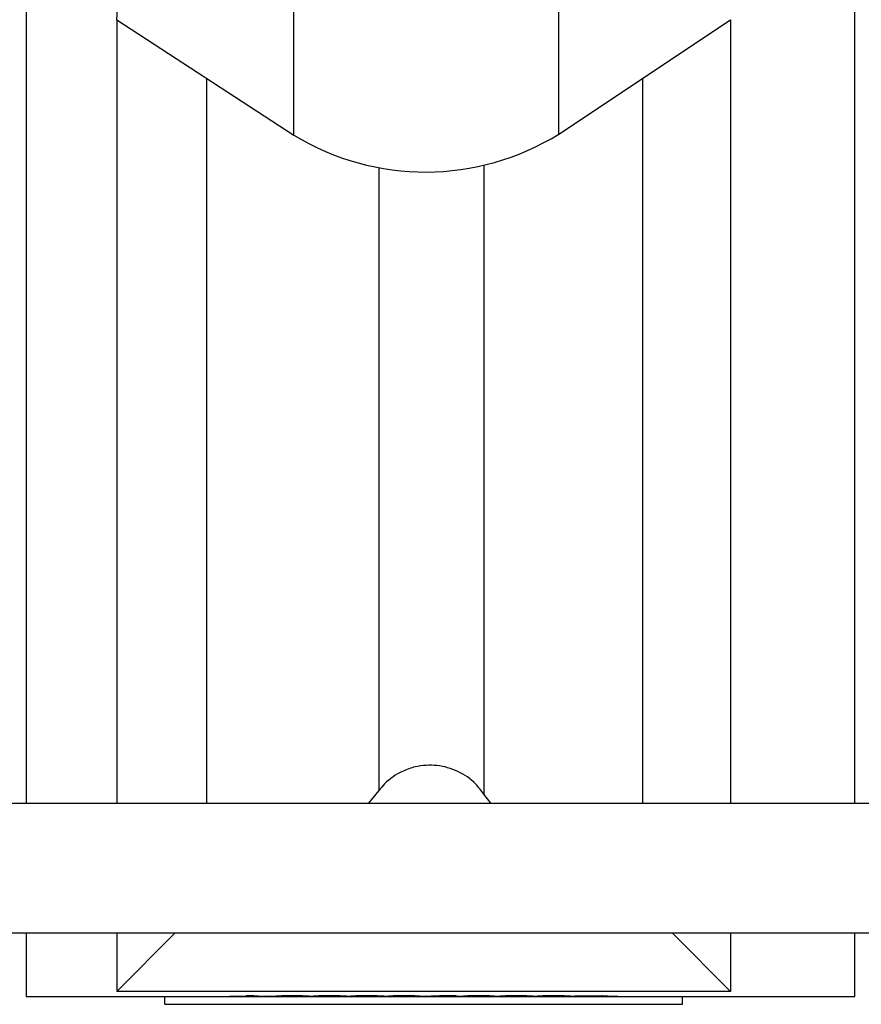
# Model space of a CAD drawing. Units: inches. Extents: x 0.1 to 16.9, y 0.1 to 10.9.
# Drawn here: x 3.5 to 3.6, y 4.9 to 5.1 of the extents above; entities that cross this region are included whole.
import ezdxf

# ---------------------------------------------------------------- set-up
doc = ezdxf.new("R2010")
doc.units = ezdxf.units.IN
doc.header["$MEASUREMENT"] = 0

msp = doc.modelspace()

# ---------------------------------------------------------------- linework, layer by layer
at = {"color": 7, "linetype": 'Continuous', "lineweight": 25}
for p, q in [((3.487347671175946, 5.303419154159737), (3.487347671175946, 4.930978268114877)), ((3.647347671175945, 4.930978268114877), (3.647347671175946, 5.303419154159737)), ((3.539049461185543, 5.060029021876506), (3.539049461185543, 5.095384360935832)), ((3.590171195401814, 5.060224129957752), (3.590171195401814, 5.095579469017079)), ((3.504847671175946, 5.08231609955854), (3.504847671175946, 4.930978268114876)), ((3.504847671175946, 5.08231609955854), (3.539049461185543, 5.060029021876506)), ((3.590171195401814, 5.060224129957752), (3.623347671175945, 5.082316099558602)), ((3.623347671175945, 5.082316099558602), (3.623347671175945, 4.930978268114876)), ((3.522195827482874, 5.071011436640515), (3.522195827482874, 4.930978268114875)), ((3.606379928380603, 5.071017405249364), (3.606379928380602, 4.930978268114875)), ((3.55544833787709, 4.933520916973637), (3.553355483810648, 4.930978268114875)), ((3.577143040969795, 4.930978268114875), (3.575733147797619, 4.932793138450201)), ((3.987347671175947, 4.930978268114876), (3.297347671175961, 4.930978268114876)), ((3.297347671175961, 4.905978268114875), (3.987347671175947, 4.905978268114876)), ((3.487347671175946, 4.905978268114876), (3.487347671175945, 4.893702299802853)), ((3.504847671175946, 4.905978268114875), (3.504847671175945, 4.894702833800924)), ((3.516106657562355, 4.905978268114875), (3.504847671175945, 4.894702833800924)), ((3.623347671175945, 4.894702833800923), (3.612088675665286, 4.905978268114875)), ((3.623347671175945, 4.905978268114875), (3.623347671175945, 4.894702833800923)), ((3.647347671175945, 4.893702299802857), (3.647347671175945, 4.905978268114876)), ((3.487347671175945, 4.893702299802857), (3.647347671175945, 4.893702299802857)), ((3.623347671175945, 4.894702833800923), (3.504847671175945, 4.894702833800924)), ((3.514097671175946, 4.89220982558351), (3.514097671175946, 4.893702299802857)), ((3.526597671175946, 4.893723806980825), (3.526597671175946, 4.893713675527609)), ((3.601597671175946, 4.893723806980825), (3.526597671175946, 4.893723806980825)), ((3.526597671175946, 4.893713675527609), (3.601597671175945, 4.893713675527609)), ((3.529842863483637, 4.893855168138628), (3.530393118892291, 4.893875872914692)), ((3.531285171175945, 4.893855168138628), (3.529842863483638, 4.893855168138628)), ((3.530393118892291, 4.893875872914692), (3.532126517329792, 4.893875872914692)), ((3.531285171175945, 4.893855168138628), (3.531285171175945, 4.893875872914692)), ((3.531285171175945, 4.893855168138628), (3.531285171175945, 4.89373007246044)), ((3.532126517329792, 4.893730072460439), (3.531285171175945, 4.89373007246044)), ((3.532126517329792, 4.893875872914692), (3.532126517329792, 4.893730072460439)), ((3.540785997498061, 4.893754646657468), (3.541140940406715, 4.893787352412068)), ((3.547997535959599, 4.893754646657468), (3.548352478868253, 4.893787352412068)), ((3.555209074421138, 4.893754646657468), (3.555564017329792, 4.893787352412068)), ((3.558617653147099, 4.893732128685227), (3.561224323820176, 4.893777546938681)), ((3.559289978868253, 4.893727977198727), (3.558617653147099, 4.893732128685227)), ((3.562176472257676, 4.893776725035411), (3.559289978868253, 4.893727977198727)), ((3.564578440406715, 4.89375554410307), (3.565419786560561, 4.89375554410307)), ((3.565539978868253, 4.893787352412068), (3.566501517329791, 4.893875872914692)), ((3.567605784156714, 4.893794993729675), (3.565539978868253, 4.893787352412068)), ((3.566501517329791, 4.893875872914692), (3.570347671175945, 4.893875872914692)), ((3.567158819012484, 4.893855168138628), (3.566653635719214, 4.893808079199633)), ((3.566653635719214, 4.893808079199633), (3.567757902546138, 4.893811262249162)), ((3.570347671175945, 4.893855168138628), (3.567158819012484, 4.893855168138628)), ((3.570347671175945, 4.893875872914692), (3.570347671175945, 4.893855168138628)), ((3.573040730070176, 4.893732128685227), (3.575647400743253, 4.893777546938681)), ((3.57371305579133, 4.893727977198727), (3.573040730070177, 4.893732128685227)), ((3.576599549180753, 4.893776725035411), (3.573713055791329, 4.893727977198727)), ((3.584055228267292, 4.893754646657468), (3.584410171175946, 4.893787352412068)), ((3.59126676672883, 4.893754646657468), (3.591621709637483, 4.893787352412068)), ((3.593304401945176, 4.893752627204748), (3.598421965046137, 4.893881254479958)), ((3.597751517329792, 4.893752627204748), (3.593304401945176, 4.893752627204748)), ((3.597751517329792, 4.89383084814387), (3.594957046175945, 4.893764787768293)), ((3.594957046175945, 4.893764787768293), (3.597751517329792, 4.893764787768293)), ((3.597751517329792, 4.893752627204748), (3.597751517329792, 4.89373007246044)), ((3.598592863483637, 4.893730072460439), (3.597751517329792, 4.89373007246044)), ((3.598421965046137, 4.893881254479958), (3.598592863483637, 4.893881254479958)), ((3.598592863483637, 4.893764787768293), (3.599674594252869, 4.893764787768293)), ((3.598592863483637, 4.893752627204748), (3.598592863483637, 4.893730072460439)), ((3.599674594252869, 4.893752627204748), (3.598592863483637, 4.893752627204748)), ((3.599674594252869, 4.893764787768293), (3.599674594252869, 4.893752627204748)), ((3.601597671175946, 4.893723806980825), (3.601597671175945, 4.893713675527609)), ((3.614097671175945, 4.89220982558351), (3.614097671175945, 4.893702299802857)), ((3.514097671175946, 4.89220982558351), (3.614097671175945, 4.89220982558351))]:
    msp.add_line(p, q, dxfattribs=at)
at = {"color": 8, "linetype": 'Continuous', "lineweight": 25}
for p, q in [((3.55544833787709, 5.053789193102019), (3.55544833787709, 4.933520916973637)), ((3.575733147797619, 5.054237787957895), (3.575733147797619, 4.932793138450201))]:
    msp.add_line(p, q, dxfattribs=at)
at = {"color": 7, "linetype": 'Continuous', "lineweight": 25}
msp.add_arc((3.564451590005886, 5.101718787304182), 0.04881910169206194, 238.6454924583827, 301.7918485473228, dxfattribs=at)
msp.add_ellipse((2.742214204670264, 5.596952299802856), major_axis=(0.7163172494523665, -0.6382393976650588), ratio=0.412268646840984, start_param=0.3164742334757491, end_param=0.3875876884750046, dxfattribs=at)
for points, knots in [([(3.575733147797619, 4.932793138450201), (3.575226866324396, 4.933463585291055), (3.573873650490595, 4.935255590981068), (3.570795668046594, 4.937366739414951), (3.566696030384923, 4.938541333100149), (3.562953966356338, 4.93830741191697), (3.559477400592857, 4.937089964318706), (3.557073921912609, 4.935453627369273), (3.555810283270416, 4.93395124577181), (3.55544833787709, 4.933520916973637)], [0, 0, 0, 0, 0.1064644703962021, 0.2845638536998954, 0.4623845294656282, 0.6399813682756359, 0.7507105511798602, 0.9285957515126269, 1, 1, 1, 1]), ([(3.535612094252868, 4.893787294008021), (3.535624497337391, 4.893796165740358), (3.535649258188412, 4.893813876789757), (3.535985297540385, 4.893839871640589), (3.536567187997091, 4.89385923365748), (3.537176250423636, 4.893871343089883), (3.537924428693596, 4.893879737862707), (3.538472477459321, 4.893880748962479), (3.538746484276907, 4.893881254479958)], [0, 0, 0, 0, 0.2505566362697179, 0.5001977960723427, 0.6253068201259327, 0.750219243222237, 0.8751176272274657, 1, 1, 1, 1]), ([(3.538746484276907, 4.893727977198727), (3.538473698749988, 4.89372816168209), (3.537925408849881, 4.893728532487557), (3.537179411053291, 4.893731806453111), (3.536574603297262, 4.893737117349308), (3.535995060127725, 4.893746840023217), (3.53565149718395, 4.893762846121248), (3.535625253774134, 4.893779129070108), (3.535612094252868, 4.893787294008021)], [0, 0, 0, 0, 0.1245089195829325, 0.2502588163374328, 0.373331768472151, 0.4983947302068171, 0.7484745594799502, 1, 1, 1, 1]), ([(3.538774654349022, 4.893860221108675), (3.538559889537265, 4.893859765156417), (3.538130107016156, 4.893858852714994), (3.53756016584654, 4.893851953879046), (3.537105245045439, 4.893842556949896), (3.536689856372318, 4.893827681512376), (3.536479259193082, 4.893808000812581), (3.536462056063497, 4.893794242725555), (3.536453440406715, 4.893787352412068)], [0, 0, 0, 0, 0.1247990200808438, 0.2497449979964722, 0.3745878417451848, 0.499667529392083, 0.7494239160122813, 0.9999999999999999, 0.9999999999999999, 0.9999999999999999, 0.9999999999999999]), ([(3.536453440406715, 4.893787352412068), (3.536461297516051, 4.893780907541879), (3.536476986012013, 4.893768038900805), (3.536689966488816, 4.893754527852764), (3.537104036470777, 4.893745781107122), (3.537560786249989, 4.893740841208521), (3.538131172445841, 4.893737523140274), (3.538560234694908, 4.893737075125211), (3.538774654349022, 4.893736851234074)], [0, 0, 0, 0, 0.2505968663300167, 0.5003733252645713, 0.6254388542099056, 0.7503374807904634, 0.8752336027449426, 1, 1, 1, 1]), ([(3.538746484276907, 4.893881254479958), (3.539022440619869, 4.893880759475756), (3.53957433771069, 4.893879769495328), (3.540329711203237, 4.893871485781464), (3.540947972176774, 4.893859392641396), (3.541545640788905, 4.893840074199181), (3.541938063174384, 4.893814112657799), (3.541967528593115, 4.893796243769552), (3.541982286560561, 4.893787294008021)], [0, 0, 0, 0, 0.1249054104231504, 0.2498037620743227, 0.3740878150130731, 0.4998651838531382, 0.7495038708736196, 1, 1, 1, 1]), ([(3.541982286560561, 4.893787294008021), (3.541968038745344, 4.893779095398752), (3.541939593545965, 4.893762727199716), (3.541546617815973, 4.893746812113657), (3.540950322849764, 4.89373707050586), (3.540327900707233, 4.893731825530839), (3.539573830678451, 4.89372853460413), (3.539022266903292, 4.89372816300086), (3.538746484276907, 4.893727977198727)], [0, 0, 0, 0, 0.2504973247681622, 0.5001079982475306, 0.6252100271722992, 0.7501646769714599, 0.8750820038377408, 1, 1, 1, 1]), ([(3.541140940406715, 4.893787352412068), (3.541099307404258, 4.893801787669631), (3.541047212629781, 4.893819850298864), (3.540437250836692, 4.893842385135438), (3.539987139508169, 4.89385185136003), (3.539418462348821, 4.893858798184132), (3.538989152015099, 4.893859747032563), (3.538774654349022, 4.893860221108675)], [0, 0, 0, 0, 0.4991264743627192, 0.6245497461900895, 0.7497020229623835, 0.8749428381270402, 1, 1, 1, 1]), ([(3.538774654349022, 4.893736851234074), (3.539002672637591, 4.89373709470633), (3.539463460932296, 4.893737586724606), (3.540064498308006, 4.893741341066427), (3.540524909363711, 4.893747021380094), (3.540698433958799, 4.893752089297761), (3.540785997498061, 4.893754646657468)], [0, 0, 0, 0, 0.2480022998618247, 0.5011727679980292, 0.7482830725429938, 1, 1, 1, 1]), ([(3.542823632714406, 4.893787294008021), (3.54283603579893, 4.893796165740358), (3.542860796649951, 4.893813876789757), (3.543196836001922, 4.893839871640588), (3.543778726458629, 4.89385923365748), (3.544387788885174, 4.893871343089883), (3.545135967155135, 4.893879737862707), (3.54568401592086, 4.893880748962478), (3.545958022738445, 4.893881254479958)], [0, 0, 0, 0, 0.2505566362696974, 0.5001977960723357, 0.625306820125947, 0.7502192432222318, 0.8751176272274811, 1, 1, 1, 1]), ([(3.545958022738445, 4.893727977198727), (3.545685237211554, 4.89372816168209), (3.545136947311447, 4.893728532487557), (3.54439094951485, 4.89373180645311), (3.543786141758766, 4.893737117349308), (3.543206598589268, 4.893746840023218), (3.542863035645479, 4.893762846121249), (3.54283679223567, 4.893779129070108), (3.542823632714406, 4.893787294008021)], [0, 0, 0, 0, 0.1245089195706027, 0.2502588163376758, 0.3733317684719719, 0.4983947302323899, 0.7484745594797546, 1, 1, 1, 1]), ([(3.54598619281056, 4.893860221108675), (3.545771427998802, 4.893859765156417), (3.545341645477694, 4.893858852714993), (3.544771704308078, 4.893851953879047), (3.544316783506978, 4.893842556949896), (3.543901394833857, 4.893827681512375), (3.54369079765462, 4.893808000812581), (3.543673594525035, 4.893794242725555), (3.543664978868253, 4.893787352412068)], [0, 0, 0, 0, 0.124799020080859, 0.2497449979964916, 0.374587841745163, 0.4996675293920656, 0.7494239160122727, 1, 1, 1, 1]), ([(3.543664978868253, 4.893787352412068), (3.543672835977589, 4.893780907541879), (3.543688524473551, 4.893768038900804), (3.543901504950355, 4.893754527852765), (3.544315574932316, 4.893745781107122), (3.544772324711527, 4.893740841208522), (3.545342710907379, 4.893737523140273), (3.545771773156446, 4.893737075125211), (3.54598619281056, 4.893736851234074)], [0, 0, 0, 0, 0.2505968663300355, 0.5003733252645864, 0.6254388542099067, 0.7503374807904445, 0.875233602744933, 1, 1, 1, 1]), ([(3.545958022738445, 4.893881254479958), (3.546233979081408, 4.893880759475756), (3.546785876172229, 4.893879769495328), (3.547541249664825, 4.893871485781463), (3.548159510638365, 4.893859392641395), (3.548757179250451, 4.89384007419918), (3.549149601635924, 4.893814112657799), (3.549179067054654, 4.893796243769552), (3.549193825022099, 4.893787294008021)], [0, 0, 0, 0, 0.124905410423111, 0.2498037620741911, 0.3740878150390932, 0.4998651838533309, 0.749503870873694, 0.9999999999999999, 0.9999999999999999, 0.9999999999999999, 0.9999999999999999]), ([(3.549193825022099, 4.893787294008021), (3.549179577206883, 4.893779095398752), (3.549151132007503, 4.893762727199716), (3.548758156277512, 4.893746812113656), (3.548161861311302, 4.89373707050586), (3.547539439168772, 4.893731825530839), (3.54678536913999, 4.893728534604131), (3.54623380536483, 4.89372816300086), (3.545958022738445, 4.893727977198727)], [0, 0, 0, 0, 0.2504973247681707, 0.5001079982475277, 0.6252100271723006, 0.7501646769714655, 0.8750820038377295, 1, 1, 1, 1]), ([(3.548352478868253, 4.893787352412068), (3.548310845865795, 4.893801787669632), (3.548258751091318, 4.893819850298865), (3.54764878929823, 4.893842385135438), (3.547198677969707, 4.89385185136003), (3.546630000810359, 4.893858798184132), (3.546200690476637, 4.893859747032563), (3.54598619281056, 4.893860221108675)], [0, 0, 0, 0, 0.499126474362672, 0.6245497461900574, 0.7497020229623387, 0.8749428381270397, 1, 1, 1, 1]), ([(3.54598619281056, 4.893736851234074), (3.54621421109916, 4.89373709470633), (3.546674999393912, 4.893737586724606), (3.547276036769587, 4.893741341066429), (3.547736447825272, 4.893747021380094), (3.547909972420344, 4.893752089297761), (3.547997535959599, 4.893754646657468)], [0, 0, 0, 0, 0.2480022998949571, 0.5011727680465808, 0.7482830725611713, 0.9999999999999999, 0.9999999999999999, 0.9999999999999999, 0.9999999999999999]), ([(3.550035171175945, 4.893787294008021), (3.550047574260468, 4.893796165740358), (3.550072335111488, 4.893813876789757), (3.550408374463462, 4.893839871640589), (3.550990264920168, 4.89385923365748), (3.551599327346712, 4.893871343089884), (3.552347505616674, 4.893879737862707), (3.552895554382399, 4.893880748962479), (3.553169561199984, 4.893881254479958)], [0, 0, 0, 0, 0.250556636269692, 0.5001977960723354, 0.6253068201259524, 0.7502192432221874, 0.8751176272274745, 0.9999999999999999, 0.9999999999999999, 0.9999999999999999, 0.9999999999999999]), ([(3.553169561199984, 4.893727977198727), (3.552896775673066, 4.89372816168209), (3.552348485772958, 4.893728532487557), (3.551602487976336, 4.893731806453111), (3.55099768022026, 4.893737117349308), (3.550418137050785, 4.893746840023219), (3.550074574107017, 4.893762846121249), (3.550048330697207, 4.893779129070109), (3.550035171175945, 4.893787294008021)], [0, 0, 0, 0, 0.1245089195828624, 0.2502588163374929, 0.3733317684900635, 0.4983947302327292, 0.7484745595011977, 1, 1, 1, 1]), ([(3.553197731272099, 4.893860221108675), (3.552982966460342, 4.893859765156417), (3.552553183939233, 4.893858852714993), (3.551983242769616, 4.893851953879047), (3.551528321968517, 4.893842556949896), (3.551112933295394, 4.893827681512375), (3.550902336116159, 4.893808000812581), (3.550885132986574, 4.893794242725555), (3.550876517329792, 4.893787352412068)], [0, 0, 0, 0, 0.1247990200808542, 0.2497449979965262, 0.3745878417451189, 0.4996675293920631, 0.7494239160122822, 1, 1, 1, 1]), ([(3.550876517329792, 4.893787352412068), (3.550884374439128, 4.893780907541879), (3.550900062935089, 4.893768038900804), (3.551113043411893, 4.893754527852764), (3.551527113393854, 4.893745781107122), (3.551983863173065, 4.893740841208522), (3.552554249368918, 4.893737523140273), (3.552983311617985, 4.893737075125211), (3.553197731272099, 4.893736851234074)], [0, 0, 0, 0, 0.2505968663300086, 0.5003733252645791, 0.6254388542099114, 0.7503374807904672, 0.8752336027449444, 1, 1, 1, 1]), ([(3.553169561199984, 4.893881254479958), (3.553445517542947, 4.893880759475756), (3.553997414633769, 4.893879769495328), (3.554752788126333, 4.893871485781463), (3.555371049099898, 4.893859392641396), (3.555968717711973, 4.893840074199181), (3.556361140097467, 4.893814112657799), (3.556390605516194, 4.893796243769551), (3.556405363483638, 4.893787294008021)], [0, 0, 0, 0, 0.1249054104230597, 0.2498037620740744, 0.3740878150256668, 0.4998651838535341, 0.7495038708738202, 0.9999999999999999, 0.9999999999999999, 0.9999999999999999, 0.9999999999999999]), ([(3.556405363483638, 4.893787294008021), (3.556391115668422, 4.893779095398752), (3.556362670469042, 4.893762727199716), (3.55596969473905, 4.893746812113657), (3.555373399772841, 4.89373707050586), (3.554750977630311, 4.893731825530839), (3.553996907601528, 4.89372853460413), (3.553445343826369, 4.89372816300086), (3.553169561199984, 4.893727977198727)], [0, 0, 0, 0, 0.2504973247681623, 0.5001079982475354, 0.6252100271723063, 0.7501646769714694, 0.8750820038377315, 1, 1, 1, 1]), ([(3.555564017329792, 4.893787352412068), (3.555522384327334, 4.893801787669632), (3.555470289552856, 4.893819850298865), (3.554860327759769, 4.893842385135438), (3.554410216431246, 4.89385185136003), (3.553841539271898, 4.893858798184132), (3.553412228938175, 4.893859747032563), (3.553197731272099, 4.893860221108675)], [0, 0, 0, 0, 0.499126474362672, 0.6245497461900574, 0.7497020229623387, 0.8749428381270397, 1, 1, 1, 1]), ([(3.553197731272099, 4.893736851234074), (3.553425749560717, 4.89373709470633), (3.553886537855478, 4.893737586724606), (3.554487575231136, 4.893741341066429), (3.554947986286833, 4.893747021380094), (3.555121510881891, 4.893752089297761), (3.555209074421138, 4.893754646657468)], [0, 0, 0, 0, 0.2480022999095299, 0.5011727680495758, 0.7482830725687589, 1, 1, 1, 1]), ([(3.557366901945176, 4.893822340350624), (3.557406199835869, 4.893829653310386), (3.557465254932046, 4.893840642896198), (3.557849427151789, 4.893854552636166), (3.55835849466985, 4.893866697005975), (3.559198384158158, 4.893878484628476), (3.559966844392629, 4.893880331232856), (3.5603510515846, 4.893881254479958)], [0, 0, 0, 0, 0.2495729071927551, 0.3750468988878432, 0.5003735521317083, 0.7502016812862522, 1, 1, 1, 1]), ([(3.560238371296138, 4.893776506623427), (3.559866148981072, 4.893777002269598), (3.55912202700729, 4.893777993132295), (3.558320623232563, 4.893786052384595), (3.557834042074784, 4.89379491457366), (3.557457843652107, 4.893805615859788), (3.557403416498139, 4.89381562519949), (3.557366901945176, 4.893822340350624)], [0, 0, 0, 0, 0.2498717162452568, 0.4995268342579862, 0.6279263997917814, 0.7503800917240091, 1, 1, 1, 1]), ([(3.560307857474022, 4.893860221108675), (3.560047135624796, 4.893859758392701), (3.559525974744372, 4.893858833462688), (3.558951882537689, 4.893851625803159), (3.558582283465535, 4.893844212737187), (3.558367843817959, 4.893837687408512), (3.558229777823859, 4.893830513495454), (3.558215425514639, 4.893825644359199), (3.558208248099022, 4.893823209363266)], [0, 0, 0, 0, 0.2497286456133742, 0.4991863980775316, 0.6246301239045687, 0.7496431119432109, 0.8747995593846882, 1, 1, 1, 1]), ([(3.558208248099022, 4.893823209363266), (3.558216456368506, 4.893820764912159), (3.558232872984951, 4.893815875986873), (3.558380020340633, 4.893809225456176), (3.558611934503275, 4.893803599746187), (3.558998015603112, 4.893797485226252), (3.559595405697407, 4.893792121868556), (3.560127836385301, 4.893791462111072), (3.560394245695176, 4.893791131991978)], [0, 0, 0, 0, 0.1251313902978028, 0.2502639617160279, 0.3754222286777713, 0.5006910711127147, 0.7501636359740514, 1, 1, 1, 1]), ([(3.561224323820176, 4.893777546938681), (3.561060589282521, 4.893777254075915), (3.560733121338971, 4.893776668352407), (3.560403287597103, 4.893776560532963), (3.560238371296138, 4.893776506623427)], [0, 0, 0, 0, 0.5000017280460084, 1, 1, 1, 1]), ([(3.562414978868253, 4.893823209363266), (3.562407742240093, 4.893825649345131), (3.562393271570813, 4.893830528436587), (3.562256314371356, 4.893837651404891), (3.562040708198246, 4.893844174704782), (3.561670986550733, 4.893851617809508), (3.561091620893246, 4.893858865366078), (3.560569213870299, 4.893859769018171), (3.560307857474022, 4.893860221108675)], [0, 0, 0, 0, 0.1252016783864683, 0.2503585981328101, 0.3716764003527415, 0.5007893168147961, 0.7502485621192629, 1, 1, 1, 1]), ([(3.5603510515846, 4.893881254479958), (3.560731624538807, 4.893880386252265), (3.561303326301881, 4.893879081989056), (3.561979743735658, 4.893871086018801), (3.562572420366026, 4.893860863135424), (3.563125834963101, 4.893843710013046), (3.563212828208348, 4.89382934797483), (3.563256325022099, 4.893822166924168)], [0, 0, 0, 0, 0.2497857438290975, 0.3752314728590085, 0.5006453517963508, 0.7503215787940545, 1, 1, 1, 1]), ([(3.560394245695176, 4.893791131991978), (3.56065140138625, 4.893791432000517), (3.561037466986805, 4.893791882400727), (3.561510267563917, 4.893795260679218), (3.561820475591864, 4.893799050298922), (3.562077244022252, 4.893803873317941), (3.562346924476441, 4.893811466526949), (3.562387785891557, 4.893818517194755), (3.562414978868253, 4.893823209363266)], [0, 0, 0, 0, 0.2498836995473716, 0.3751482229774605, 0.5004128635933536, 0.625713871507338, 0.750915284233589, 1, 1, 1, 1]), ([(3.563256325022099, 4.893822166924168), (3.563180425138431, 4.893813275201047), (3.563028190005301, 4.893795440751405), (3.562460918938819, 4.89378297549023), (3.562176472257676, 4.893776725035411)], [0, 0, 0, 0, 0.4985700876531147, 1, 1, 1, 1]), ([(3.56743864172883, 4.893727977198727), (3.567080210790954, 4.893728234263289), (3.566541911351553, 4.893728620328481), (3.565903485444567, 4.893731590522298), (3.56534448798815, 4.893735714244194), (3.564798202701777, 4.893743072299017), (3.564651730980671, 4.893751384765013), (3.564578440406715, 4.89375554410307)], [0, 0, 0, 0, 0.2496697887190338, 0.3749595615241287, 0.5002596875744816, 0.7499431695742518, 1, 1, 1, 1]), ([(3.565419786560561, 4.89375554410307), (3.565482927474618, 4.893752717267733), (3.565577690535982, 4.893748474700542), (3.565857672975668, 4.893744042930307), (3.566216997456973, 4.893740562989249), (3.566761077773672, 4.893737528736232), (3.567245337752034, 4.89373707706944), (3.56748746985383, 4.893736851234074)], [0, 0, 0, 0, 0.2499543728124977, 0.3751361842380829, 0.5003852472446987, 0.7501904440207604, 1, 1, 1, 1]), ([(3.570708248099022, 4.89376396434803), (3.570664892587711, 4.893758449998415), (3.570578352701375, 4.893747443065863), (3.569973370365218, 4.893737636785358), (3.569306211448176, 4.893732370515329), (3.568527794074025, 4.893728751911941), (3.567874412983725, 4.893728287162481), (3.56743864172883, 4.893727977198727)], [0, 0, 0, 0, 0.2502242110932821, 0.4994607174890454, 0.6254436628075334, 0.7501903750956737, 1, 1, 1, 1]), ([(3.56748746985383, 4.893736851234074), (3.567800689690367, 4.893737162358768), (3.568427085740637, 4.893737784564825), (3.569090148368125, 4.893742614610498), (3.569491086715552, 4.893747911527271), (3.56979651639111, 4.893754329464212), (3.569838696373945, 4.893760387074112), (3.569866901945176, 4.893764437771528)], [0, 0, 0, 0, 0.2497157184683041, 0.4993966584878727, 0.6265222789664476, 0.750257070881403, 0.9999999999999999, 0.9999999999999999, 0.9999999999999999, 0.9999999999999999]), ([(3.569866901945176, 4.893764437771528), (3.56984048467519, 4.893768385626131), (3.569800799716376, 4.893774316233169), (3.569511636700999, 4.893781820585324), (3.569217037755562, 4.893786681356192), (3.568861143013583, 4.893790570300799), (3.568328840332644, 4.89379426054386), (3.567894890299589, 4.893794700573307), (3.567605784156714, 4.893794993729675)], [0, 0, 0, 0, 0.2492085987026717, 0.3743699852603355, 0.4995894866856681, 0.6247530104351703, 0.7500029922464807, 1, 1, 1, 1]), ([(3.567757902546138, 4.893811262249162), (3.568157430113377, 4.893810617660533), (3.568754224238047, 4.893809654806554), (3.569458152714184, 4.893802987138666), (3.569909620760854, 4.893796433310346), (3.570277843637778, 4.89378879703034), (3.570631559171969, 4.893777695360543), (3.570677605410661, 4.893769450865491), (3.570708248099022, 4.89376396434803)], [0, 0, 0, 0, 0.2493856942136481, 0.372519769065994, 0.4998327550666015, 0.6247809857613223, 0.7503005750958279, 1, 1, 1, 1]), ([(3.571789978868253, 4.893822340350624), (3.571829276758936, 4.893829653310386), (3.571888331855102, 4.893840642896198), (3.572272504074931, 4.893854552636166), (3.572781571592936, 4.893866697005976), (3.573621461081242, 4.893878484628476), (3.574389921315709, 4.893880331232856), (3.574774128507676, 4.893881254479958)], [0, 0, 0, 0, 0.2495729071931922, 0.3750468989112021, 0.5003735521309723, 0.7502016812858562, 1, 1, 1, 1]), ([(3.574661448219214, 4.893776506623427), (3.574289225904149, 4.893777002269598), (3.573545103930367, 4.893777993132296), (3.572743700155611, 4.893786052384595), (3.572257118997841, 4.89379491457366), (3.57188092057518, 4.893805615859788), (3.571826493421216, 4.89381562519949), (3.571789978868253, 4.893822340350624)], [0, 0, 0, 0, 0.2498717162453054, 0.4995268342579474, 0.6279263998145724, 0.7503800917240515, 1, 1, 1, 1]), ([(3.574730934397099, 4.893860221108675), (3.574470212547873, 4.893859758392701), (3.573949051667447, 4.893858833462688), (3.573374959460794, 4.89385162580316), (3.57300536038862, 4.893844212737187), (3.572790920741048, 4.893837687408513), (3.572652854746936, 4.893830513495454), (3.572638502437716, 4.893825644359199), (3.572631325022099, 4.893823209363266)], [0, 0, 0, 0, 0.2497286456132781, 0.4991863980772173, 0.6246301238789912, 0.7496431119433399, 0.8747995593847218, 1, 1, 1, 1]), ([(3.572631325022099, 4.893823209363266), (3.572639533291583, 4.893820764912159), (3.572655949908027, 4.893815875986873), (3.572803097263709, 4.893809225456176), (3.573035011426351, 4.893803599746187), (3.573421092526189, 4.893797485226252), (3.574018482620483, 4.893792121868556), (3.574550913308378, 4.893791462111072), (3.574817322618253, 4.893791131991978)], [0, 0, 0, 0, 0.1251313902977764, 0.2502639617161357, 0.3754222286777896, 0.5006910711127743, 0.7501636359740732, 1, 1, 1, 1]), ([(3.575647400743253, 4.893777546938681), (3.575483666205598, 4.893777254075915), (3.575156198262048, 4.893776668352407), (3.57482636452018, 4.893776560532963), (3.574661448219214, 4.893776506623427)], [0, 0, 0, 0, 0.5000017280459843, 1, 1, 1, 1]), ([(3.57683805579133, 4.893823209363266), (3.576830819163172, 4.893825649345131), (3.576816348493896, 4.893830528436587), (3.576679391294389, 4.893837651404891), (3.576463785121377, 4.893844174704785), (3.576094063473719, 4.893851617809507), (3.575514697816339, 4.893858865366078), (3.574992290793381, 4.893859769018171), (3.574730934397099, 4.893860221108675)], [0, 0, 0, 0, 0.1252016783858072, 0.2503585981316917, 0.3716764004032997, 0.500789316816893, 0.7502485621203729, 1, 1, 1, 1]), ([(3.574774128507676, 4.893881254479958), (3.575154701461884, 4.893880386252265), (3.575726403224958, 4.893879081989056), (3.576402820658735, 4.893871086018801), (3.576995497289102, 4.893860863135425), (3.577548911886177, 4.893843710013046), (3.577635905131424, 4.89382934797483), (3.577679401945176, 4.893822166924168)], [0, 0, 0, 0, 0.2497857438291115, 0.3752314728590296, 0.500645351796379, 0.7503215787940505, 1, 1, 1, 1]), ([(3.574817322618253, 4.893791131991978), (3.575074478309326, 4.893791432000517), (3.575460543909882, 4.893791882400727), (3.575933344486993, 4.893795260679218), (3.576243552514942, 4.893799050298922), (3.576500320945329, 4.893803873317941), (3.576770001399519, 4.893811466526949), (3.576810862814634, 4.893818517194755), (3.57683805579133, 4.893823209363266)], [0, 0, 0, 0, 0.249883699547371, 0.3751482229775031, 0.5004128635933833, 0.6257138715074312, 0.7509152842335894, 1, 1, 1, 1]), ([(3.577679401945176, 4.893822166924168), (3.577603502061507, 4.893813275201047), (3.577451266928378, 4.893795440751405), (3.576883995861896, 4.89378297549023), (3.576599549180753, 4.893776725035411)], [0, 0, 0, 0, 0.4985700876531978, 1, 1, 1, 1]), ([(3.578881325022099, 4.893787294008021), (3.578893728106622, 4.893796165740358), (3.578918488957643, 4.893813876789757), (3.579254528309616, 4.893839871640589), (3.579836418766322, 4.89385923365748), (3.580445481192866, 4.893871343089884), (3.581193659462828, 4.893879737862707), (3.581741708228552, 4.893880748962479), (3.582015715046138, 4.893881254479958)], [0, 0, 0, 0, 0.250556636269707, 0.5001977960723593, 0.6253068201259394, 0.7502192432221644, 0.8751176272274788, 1, 1, 1, 1]), ([(3.582015715046138, 4.893727977198727), (3.581742929519246, 4.89372816168209), (3.581194639619139, 4.893728532487557), (3.580448641822542, 4.89373180645311), (3.579843834066494, 4.893737117349308), (3.579264290896954, 4.893746840023217), (3.57892072795318, 4.893762846121248), (3.578894484543365, 4.893779129070108), (3.578881325022099, 4.893787294008021)], [0, 0, 0, 0, 0.1245089195704915, 0.250258816337445, 0.3733317684723316, 0.498394730206822, 0.7484745594807208, 1, 1, 1, 1]), ([(3.582043885118253, 4.893860221108675), (3.581829120306495, 4.893859765156417), (3.581399337785387, 4.893858852714993), (3.58082939661577, 4.893851953879047), (3.580374475814671, 4.893842556949896), (3.579959087141548, 4.893827681512376), (3.579748489962312, 4.893808000812581), (3.579731286832727, 4.893794242725555), (3.579722671175945, 4.893787352412068)], [0, 0, 0, 0, 0.12479902008077, 0.2497449979964416, 0.3745878417451534, 0.4996675293921111, 0.7494239160122871, 1, 1, 1, 1]), ([(3.579722671175945, 4.893787352412068), (3.579730528285281, 4.893780907541879), (3.579746216781244, 4.893768038900805), (3.579959197258046, 4.893754527852765), (3.580373267240009, 4.893745781107122), (3.580830017019219, 4.893740841208522), (3.581400403215071, 4.893737523140274), (3.581829465464139, 4.893737075125211), (3.582043885118253, 4.893736851234074)], [0, 0, 0, 0, 0.250596866330022, 0.500373325264582, 0.6254388542099233, 0.7503374807904544, 0.8752336027449361, 1, 1, 1, 1]), ([(3.582015715046138, 4.893881254479958), (3.582291671389102, 4.893880759475756), (3.582843568479924, 4.893879769495328), (3.583598941972502, 4.893871485781463), (3.584217202946086, 4.893859392641396), (3.584814871558119, 4.893840074199179), (3.585207293943624, 4.893814112657799), (3.585236759362349, 4.893796243769552), (3.585251517329792, 4.893787294008021)], [0, 0, 0, 0, 0.1249054104229747, 0.2498037620739421, 0.3740878150353547, 0.4998651838538357, 0.7495038708739508, 1, 1, 1, 1]), ([(3.585251517329792, 4.893787294008021), (3.585237269514576, 4.893779095398752), (3.585208824315197, 4.893762727199716), (3.584815848585204, 4.893746812113657), (3.584219553618995, 4.893737070505859), (3.583597131476465, 4.893731825530839), (3.582843061447682, 4.89372853460413), (3.582291497672522, 4.89372816300086), (3.582015715046138, 4.893727977198727)], [0, 0, 0, 0, 0.2504973247681397, 0.5001079982475314, 0.6252100271723154, 0.7501646769714778, 0.875082003837732, 0.9999999999999999, 0.9999999999999999, 0.9999999999999999, 0.9999999999999999]), ([(3.584410171175946, 4.893787352412068), (3.584368538173488, 4.893801787669631), (3.58431644339901, 4.893819850298864), (3.583706481605923, 4.893842385135438), (3.5832563702774, 4.89385185136003), (3.582687693118052, 4.893858798184132), (3.582258382784329, 4.893859747032563), (3.582043885118253, 4.893860221108675)], [0, 0, 0, 0, 0.4991264743626745, 0.6245497461900605, 0.749702022962327, 0.874942838127039, 1, 1, 1, 1]), ([(3.582043885118253, 4.893736851234074), (3.582271903406831, 4.89373709470633), (3.582732691701478, 4.893737586724606), (3.58333372907719, 4.893741341066427), (3.583794140132921, 4.893747021380094), (3.583967664728036, 4.893752089297761), (3.584055228267292, 4.893754646657468)], [0, 0, 0, 0, 0.2480022998697824, 0.5011727679323731, 0.748283072562137, 1, 1, 1, 1]), ([(3.586092863483638, 4.893787294008021), (3.58610526656816, 4.893796165740358), (3.58613002741918, 4.893813876789757), (3.586466066771154, 4.893839871640589), (3.58704795722786, 4.89385923365748), (3.587657019654404, 4.893871343089884), (3.588405197924366, 4.893879737862707), (3.58895324669009, 4.893880748962479), (3.589227253507676, 4.893881254479958)], [0, 0, 0, 0, 0.2505566362696932, 0.5001977960723356, 0.6253068201259532, 0.7502192432221887, 0.8751176272274764, 0.9999999999999999, 0.9999999999999999, 0.9999999999999999, 0.9999999999999999]), ([(3.589227253507676, 4.893727977198727), (3.588954467980765, 4.89372816168209), (3.588406178080562, 4.893728532487557), (3.587660180284061, 4.893731806453111), (3.587055372527958, 4.893737117349309), (3.586475829358482, 4.893746840023217), (3.586132266414717, 4.89376284612125), (3.586106023004903, 4.893779129070108), (3.586092863483638, 4.893787294008021)], [0, 0, 0, 0, 0.1245089195787201, 0.250258816380258, 0.3733317684345399, 0.4983947302538365, 0.7484745594801951, 1, 1, 1, 1]), ([(3.589255423579791, 4.893860221108675), (3.589040658768034, 4.893859765156417), (3.588610876246926, 4.893858852714993), (3.588040935077308, 4.893851953879047), (3.587586014276209, 4.893842556949896), (3.587170625603088, 4.893827681512376), (3.586960028423851, 4.893808000812581), (3.586942825294266, 4.893794242725555), (3.586934209637484, 4.893787352412068)], [0, 0, 0, 0, 0.1247990200807766, 0.2497449979964548, 0.3745878417451732, 0.4996675293920958, 0.7494239160122654, 1, 1, 1, 1]), ([(3.586934209637484, 4.893787352412068), (3.586942066746819, 4.893780907541879), (3.586957755242781, 4.893768038900805), (3.587170735719585, 4.893754527852764), (3.587584805701547, 4.893745781107122), (3.588041555480758, 4.893740841208522), (3.58861194167661, 4.893737523140273), (3.589041003925677, 4.893737075125211), (3.589255423579791, 4.893736851234074)], [0, 0, 0, 0, 0.2505968663300205, 0.5003733252645813, 0.6254388542099194, 0.7503374807904517, 0.8752336027449349, 1, 1, 1, 1]), ([(3.589227253507676, 4.893881254479958), (3.589503209850639, 4.893880759475756), (3.590055106941461, 4.893879769495327), (3.590810480434022, 4.893871485781464), (3.591428741407575, 4.893859392641396), (3.592026410019671, 4.893840074199181), (3.592418832405157, 4.893814112657799), (3.592448297823885, 4.893796243769552), (3.59246305579133, 4.893787294008021)], [0, 0, 0, 0, 0.1249054104230845, 0.2498037620741406, 0.3740878150229017, 0.4998651838533643, 0.7495038708737305, 1, 1, 1, 1]), ([(3.59246305579133, 4.893787294008021), (3.592448807976114, 4.893779095398752), (3.592420362776734, 4.893762727199716), (3.592027387046743, 4.893746812113657), (3.591431092080533, 4.893737070505859), (3.590808669938003, 4.893731825530839), (3.59005459990922, 4.89372853460413), (3.589503036134061, 4.89372816300086), (3.589227253507676, 4.893727977198727)], [0, 0, 0, 0, 0.2504973247681508, 0.5001079982475244, 0.6252100271723045, 0.7501646769714018, 0.8750820038377382, 1, 1, 1, 1]), ([(3.591621709637483, 4.893787352412068), (3.591580076635027, 4.893801787669632), (3.591527981860549, 4.893819850298865), (3.590918020067461, 4.893842385135438), (3.590467908738938, 4.89385185136003), (3.589899231579591, 4.893858798184132), (3.589469921245867, 4.893859747032563), (3.589255423579791, 4.893860221108675)], [0, 0, 0, 0, 0.4991264743626601, 0.6245497461900353, 0.7497020229623659, 0.8749428381270571, 1, 1, 1, 1]), ([(3.589255423579791, 4.893736851234074), (3.589483441868408, 4.89373709470633), (3.589944230163038, 4.893737586724606), (3.590545267538747, 4.893741341066429), (3.591005678594483, 4.893747021380094), (3.591179203189605, 4.893752089297762), (3.59126676672883, 4.893754646657468)], [0, 0, 0, 0, 0.2480022999085039, 0.5011727679057496, 0.7482830726473341, 1, 1, 1, 1])]:
    msp.add_open_spline(points, degree=3, knots=knots, dxfattribs=at)

doc.saveas('drawing.dxf')
